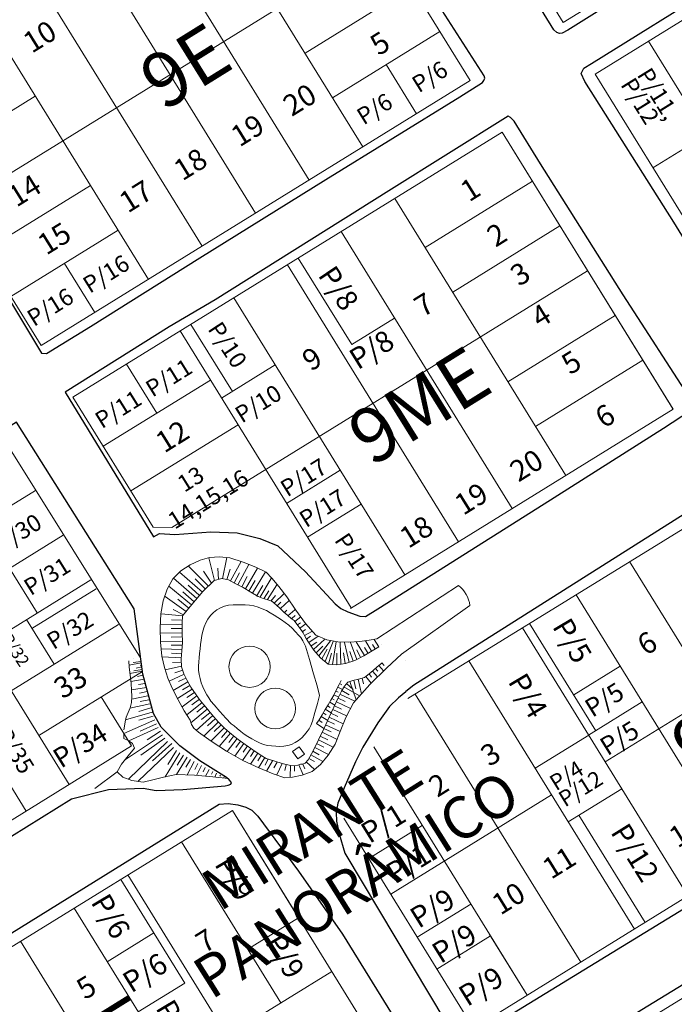
# Model space of a CAD drawing. Units: inches. Extents: x 312934 to 319209, y 7078846 to 7085000.
# Drawn here: x 315046 to 315202, y 7082731 to 7082965 of the extents above; entities that cross this region are included whole.
import ezdxf

# ---------------------------------------------------------------- set-up
doc = ezdxf.new("R2010")
doc.units = ezdxf.units.IN
doc.header["$LTSCALE"] = 0.1
doc.header["$MEASUREMENT"] = 0
doc.linetypes.add('CONTINUO', pattern=[0])
doc.linetypes.add('LIN0', pattern=[0])
for name, color, linetype, lineweight in [('mu_divisão de lotes', 252, 'CONTINUO', 20), ('mu_inst.praças.espaç.publ', 7, 'CONTINUO', 20), ('mu_nome quadras', 1, 'Continuous', 9), ('mu_número lotes', 145, 'Continuous', 5), ('mu_quadras base', 252, 'CONTINUO', 20)]:
    doc.layers.add(name, color=color, linetype=linetype, lineweight=lineweight)
doc.layers.add('mu_vias', color=35, linetype='Continuous')
doc.styles.get("Standard").update_dxf_attribs({"font": 'txt.shx', "height": 4})
doc.styles.add('texto01', font='txt.shx', dxfattribs={"height": 4})

msp = doc.modelspace()

# ---------------------------------------------------------------- linework, layer by layer
at = {"layer": 'mu_divisão de lotes'}
for p, q in [((315086.85, 7083000.96), (315127.55, 7082935.05)), ((315114.78, 7082927.17), (315074.09, 7082993.08)), ((315102.02, 7082919.29), (315061.33, 7082985.2)), ((315030.62, 7082920.72), (315132.73, 7082983.77)), ((315089.26, 7082911.41), (315048.56, 7082977.32)), ((315113.77, 7082957.37), (315139.29, 7082973.13)), ((315035.8, 7082969.44), (315076.5, 7082903.53)), ((315120.33, 7082946.74), (315145.86, 7082962.5)), ((315209.24, 7082937.92), (315195.47, 7082960.21)), ((315133.1, 7082954.62), (315140.31, 7082942.94)), ((315024.05, 7082931.36), (315049.58, 7082947.12)), ((315196.53, 7082930.07), (315221.95, 7082945.77)), ((315037.19, 7082910.09), (315062.72, 7082925.85)), ((315142.34, 7082911.1), (315167.86, 7082926.86)), ((315135.13, 7082922.78), (315175.82, 7082856.87)), ((315148.91, 7082900.46), (315174.43, 7082916.23)), ((315043.76, 7082899.45), (315069.28, 7082915.21)), ((315163.06, 7082848.99), (315122.36, 7082914.9)), ((315056.52, 7082907.33), (315063.73, 7082895.65)), ((315150.3, 7082841.11), (315109.6, 7082907.02)), ((315112.15, 7082908.6), (315124.87, 7082888)), ((315082.05, 7082844.49), (315181, 7082905.59)), ((315137.53, 7082833.23), (315096.84, 7082899.14)), ((315086.63, 7082892.83), (315096.48, 7082876.88)), ((315124.87, 7082888), (315135.08, 7082894.3)), ((315162.04, 7082879.19), (315187.57, 7082894.95)), ((315084.07, 7082891.26), (315124.77, 7082825.35)), ((315078.52, 7082871.7), (315071.31, 7082883.38)), ((315168.61, 7082868.56), (315194.13, 7082884.32)), ((315106.69, 7082883.19), (315093.92, 7082875.3)), ((315065.76, 7082863.81), (315091.29, 7082879.58)), ((315072.33, 7082853.18), (315097.85, 7082868.94)), ((315109.4, 7082850.24), (315122.17, 7082858.12)), ((315024.14, 7082837.56), (315049.67, 7082853.32)), ((315016.92, 7082849.26), (315057.63, 7082783.31)), ((315114.39, 7082842.16), (315127.16, 7082850.04)), ((315030.71, 7082826.92), (315056.23, 7082842.68)), ((315050.04, 7082824.17), (315043.47, 7082834.8)), ((315230.39, 7082772.59), (315191, 7082836.37)), ((314960.7, 7082769), (315062.8, 7082832.05)), ((315064.11, 7082829.92), (315048.8, 7082820.46)), ((315217.63, 7082764.71), (315178.25, 7082828.49)), ((315047.48, 7082822.59), (315054.05, 7082811.95)), ((315043.84, 7082805.65), (315069.37, 7082821.41)), ((315204.88, 7082756.83), (315165.5, 7082820.61)), ((315182.94, 7082796.15), (315167.19, 7082821.66)), ((315185.19, 7082788.72), (315236.21, 7082820.23)), ((315192.13, 7082748.96), (315152.74, 7082812.74)), ((315177.69, 7082804.66), (315188.75, 7082811.49)), ((315050.41, 7082795.01), (315075.07, 7082810.24)), ((315065.3, 7082804.21), (315072.52, 7082792.51)), ((315179.37, 7082741.08), (315139.99, 7082804.86)), ((315181.25, 7082795.11), (315194, 7082802.98)), ((315047.42, 7082777.01), (315035.47, 7082796.37)), ((315168.5, 7082787.21), (315181.26, 7082795.09)), ((315166.62, 7082733.21), (315130.14, 7082792.27)), ((315134.17, 7082757.22), (315172.43, 7082780.85)), ((315176.38, 7082774.45), (315189.14, 7082782.33)), ((315194.68, 7082750.53), (315178.94, 7082776.03)), ((315141.66, 7082773.6), (315128.92, 7082765.73)), ((315108.02, 7082731.42), (315084.38, 7082769.71)), ((315095.26, 7082723.54), (315071.61, 7082761.83)), ((315069.91, 7082760.78), (315085.15, 7082736.11)), ((315140.47, 7082747.01), (315153.23, 7082754.89)), ((315082.49, 7082715.66), (315058.85, 7082753.95)), ((315112.24, 7082751.66), (315100.14, 7082744.19)), ((315077.79, 7082748.02), (315066.73, 7082741.19)), ((315166.62, 7082733.21), (315157.68, 7082747.67)), ((315085.49, 7082682.26), (315046.09, 7082746.07)), ((315145.15, 7082739.44), (315157.91, 7082747.31)), ((315069.73, 7082707.78), (315120.12, 7082738.89)), ((315085.15, 7082736.11), (315074.09, 7082729.28))]:
    msp.add_line(p, q, dxfattribs=at)
at = {"layer": 'mu_quadras base'}
for p, q in [((315134.57, 7083030.43), (315175.19, 7082964.64)), ((315175.19, 7082964.64), (315277.29, 7083027.68)), ((315112.38, 7083016.72), (315153.07, 7082950.82)), ((315182.77, 7082952.36), (315284.87, 7083015.41)), ((315010.27, 7082953.68), (315050.97, 7082887.77)), ((315182.77, 7082952.36), (315223.4, 7082886.57)), ((315050.97, 7082887.77), (315153.07, 7082950.82)), ((315058.55, 7082875.5), (315160.65, 7082938.54)), ((315058.55, 7082875.5), (315160.65, 7082938.54)), ((315160.65, 7082938.54), (315201.28, 7082872.75)), ((315160.65, 7082938.54), (315201.35, 7082872.64)), ((315057.47, 7082877.21), (315057.48, 7082877.2)), ((315058.55, 7082875.5), (315077.64, 7082844.59)), ((315058.55, 7082875.5), (315077.64, 7082844.59)), ((315124.57, 7082825.22), (315201.35, 7082872.64)), ((315074.64, 7082813.47), (315042.44, 7082865.02)), ((315074.64, 7082813.47), (315042.44, 7082865.02)), ((315138.22, 7082803.77), (315216.51, 7082852.12)), ((315077.64, 7082844.59), (315082.05, 7082844.49)), ((315132.08, 7082816.59, 929.07), (315132.08, 7082816.59, 929.07)), ((315072.88, 7082813.35), (315072.88, 7082813.35)), ((315074.75, 7082812.65), (315072.91, 7082812.37)), ((315074.88, 7082811.66), (315074.57, 7082811.61)), ((315137.76, 7082812.77, 928.24), (315137.76, 7082812.77, 928.24)), ((315075.01, 7082810.67), (315073.04, 7082810.36)), ((315071.05, 7082794.94, 922.96), (315071.05, 7082794.94, 922.96)), ((314981.06, 7082736.03), (315072.52, 7082792.51)), ((315082.12, 7082793.13), (315077.51, 7082789)), ((315153.86, 7082725.33), (315255.9, 7082788.34)), ((315095.52, 7082784.57), (315095.52, 7082784.57)), ((314995.04, 7082714.55), (315096.48, 7082777.18)), ((315135.88, 7082713.37), (315096.48, 7082777.18)), ((315096.48, 7082777.18), (315112.24, 7082751.66)), ((315153.86, 7082725.33), (315122.98, 7082775.35)), ((315164.37, 7082708.31), (315265.95, 7082771.04))]:
    msp.add_line(p, q, dxfattribs=at)
at = {"layer": 'mu_quadras base', "linetype": 'LIN0'}
msp.add_line((315106.26, 7082839.23, 929.47), (315106.26, 7082839.23, 929.47), dxfattribs=at)
at = {"layer": 'mu_quadras base', "linetype": 'ByBlock'}
for p, q in [((315088.8, 7082836.69, 3.28), (315086.41, 7082835.65, 2.81)), ((315091.05, 7082837.33, 3.66), (315088.8, 7082836.69, 3.28)), ((315092.2, 7082831.9), (315090.86, 7082837.27)), ((315093.4, 7082837.54, 4.04), (315091.05, 7082837.33, 3.66)), ((315095.9, 7082837.31, 4.42), (315093.4, 7082837.54, 4.04)), ((315094.15, 7082832.31), (315095.14, 7082837.37)), ((315099.07, 7082836.25, 4.89), (315095.9, 7082837.31, 4.42)), ((315084.21, 7082834.18, 2.38), (315082.3, 7082832.28, 2.05)), ((315086.41, 7082835.65, 2.81), (315084.21, 7082834.18, 2.38)), ((315090.77, 7082830.51), (315085.98, 7082835.36)), ((315093.17, 7082832.14), (315093.03, 7082834.82)), ((315095.13, 7082832.11), (315095.94, 7082834.55)), ((315096.05, 7082831.77), (315098.55, 7082836.42)), ((315097.82, 7082830.83), (315100.37, 7082835.71)), ((315102.07, 7082835.02, 5.32), (315099.07, 7082836.25, 4.89)), ((315099.58, 7082829.87), (315102.5, 7082834.82)), ((315104.56, 7082833.9, 5.66), (315102.07, 7082835.02, 5.32)), ((315082.3, 7082832.28, 2.05), (315080.98, 7082829.84, 1.95)), ((315088.05, 7082827.59), (315082.47, 7082832.45)), ((315089.36, 7082829.09), (315083.89, 7082833.87)), ((315090.06, 7082829.81), (315087.6, 7082832.3)), ((315092.18, 7082831.89, 6.77), (315089.49, 7082829.24, 6.56)), ((315091.49, 7082831.21), (315089.61, 7082834.11)), ((315093.96, 7082832.34, 6.97), (315092.18, 7082831.89, 6.77)), ((315095.58, 7082832.03, 7.18), (315093.96, 7082832.34, 6.97)), ((315097.13, 7082831.19, 7.37), (315095.58, 7082832.03, 7.18)), ((315096.93, 7082831.3), (315098.22, 7082833.68)), ((315098.71, 7082830.37), (315100, 7082832.85)), ((315100.44, 7082829.37), (315101.93, 7082831.89)), ((315101.29, 7082828.85), (315104.4, 7082833.97)), ((315102.99, 7082827.87), (315105.73, 7082832.34)), ((315104.56, 7082833.9, 5.66), (315105.86, 7082832.46, 5.81)), ((315105.86, 7082832.46, 5.81), (315107.53, 7082830.47, 5.98)), ((315080.98, 7082829.84, 1.95), (315080.05, 7082827.04, 1.99)), ((315086.74, 7082826.08), (315081.34, 7082830.5)), ((315088.7, 7082828.34), (315085.94, 7082830.75)), ((315099.03, 7082830.2, 7.56), (315097.13, 7082831.19, 7.37)), ((315100.88, 7082829.1, 7.71), (315099.03, 7082830.2, 7.56)), ((315102.25, 7082828.15), (315103.74, 7082830.67)), ((315104.02, 7082827.71), (315105.13, 7082829.45)), ((315104.85, 7082827.35), (315107.03, 7082830.83)), ((315107.53, 7082830.47, 5.98), (315109.48, 7082828.01, 6.13)), ((315130.89, 7082817.99, 4.68), (315150.27, 7082830.72, 0.05)), ((315085.47, 7082824.53), (315080.5, 7082828.08)), ((315086.1, 7082825.3), (315083.5, 7082827.44)), ((315087.39, 7082826.83), (315084.66, 7082829.21)), ((315089.49, 7082829.24, 6.56), (315086.85, 7082826.21, 6.37)), ((315102.59, 7082828.06, 7.82), (315100.88, 7082829.1, 7.71)), ((315103.84, 7082827.63, 7.81), (315102.59, 7082828.06, 7.82)), ((315104.91, 7082827.3, 7.76), (315103.84, 7082827.63, 7.81)), ((315105.87, 7082826.93, 7.72), (315104.91, 7082827.3, 7.76)), ((315106.71, 7082828.33), (315105.64, 7082826.98)), ((315106.53, 7082826.54), (315108.74, 7082828.75)), ((315107.9, 7082825.22), (315110.01, 7082827.11)), ((315109.48, 7082828.01, 6.13), (315111.61, 7082824.81, 6.19)), ((315080.05, 7082827.04, 1.99), (315079.48, 7082823.97, 2.15)), ((315084.84, 7082823.75), (315082.42, 7082824.98)), ((315086.85, 7082826.21, 6.37), (315084.6, 7082823.46, 6.23)), ((315092.01, 7082824.3, 8.48), (315092.82, 7082824.94, 8.48)), ((315092.82, 7082824.94, 8.48), (315093.69, 7082825.41, 8.5)), ((315093.69, 7082825.41, 8.5), (315094.6, 7082825.76, 8.54)), ((315094.6, 7082825.76, 8.54), (315095.57, 7082825.99, 8.58)), ((315095.57, 7082825.99, 8.58), (315096.68, 7082826.09, 8.62)), ((315096.68, 7082826.09, 8.62), (315097.75, 7082826.12, 8.65)), ((315097.75, 7082826.12, 8.65), (315098.67, 7082826.11, 8.68)), ((315098.67, 7082826.11, 8.68), (315098.67, 7082826.11, 8.68)), ((315098.67, 7082826.11, 8.68), (315099.53, 7082826.08, 8.68)), ((315099.53, 7082826.08, 8.68), (315100.54, 7082825.99, 8.67)), ((315100.54, 7082825.99, 8.67), (315101.62, 7082825.83, 8.65)), ((315101.62, 7082825.83, 8.65), (315102.61, 7082825.54, 8.61)), ((315102.61, 7082825.54, 8.61), (315103.6, 7082825.18, 8.58)), ((315103.6, 7082825.18, 8.58), (315104.57, 7082824.74, 8.55)), ((315106.88, 7082826.13, 7.76), (315105.87, 7082826.93, 7.72)), ((315107.84, 7082825.24, 7.82), (315106.88, 7082826.13, 7.76)), ((315107.12, 7082825.89), (315108.01, 7082826.73)), ((315108.75, 7082824.34, 7.89), (315107.84, 7082825.24, 7.82)), ((315108.87, 7082824.3), (315109.44, 7082824.8)), ((315109.66, 7082823.49), (315111.38, 7082824.9)), ((315111.61, 7082824.81, 6.19), (315113.91, 7082821.65, 6.18)), ((315136.71, 7082814.37, 3.85), (315153, 7082825.92)), ((315079.48, 7082823.97, 2.15), (315079.27, 7082820.6, 2.47)), ((315084.6, 7082823.46), (315079.52, 7082823.98)), ((315084.57, 7082822.46), (315081.98, 7082822.54)), ((315084.6, 7082823.46, 6.23), (315084.54, 7082821.71, 6.47)), ((315084.6, 7082823.46, 6.23), (315084.6, 7082823.46, 6.23)), ((315090.14, 7082821.8, 8.62), (315090.63, 7082822.71, 8.53)), ((315090.63, 7082822.71, 8.53), (315091.27, 7082823.55, 8.49)), ((315091.27, 7082823.55, 8.49), (315092.01, 7082824.3, 8.48)), ((315104.57, 7082824.74, 8.55), (315105.5, 7082824.22, 8.58)), ((315105.5, 7082824.22, 8.58), (315106.42, 7082823.66, 8.61)), ((315106.42, 7082823.66, 8.61), (315107.31, 7082823.07, 8.63)), ((315107.31, 7082823.07, 8.63), (315108.2, 7082822.51, 8.55)), ((315108.2, 7082822.51, 8.55), (315109.07, 7082821.91, 8.46)), ((315109.66, 7082823.54, 7.95), (315108.75, 7082824.34, 7.89)), ((315110.47, 7082822.85, 7.99), (315109.66, 7082823.54, 7.95)), ((315111.17, 7082822.35, 8.03), (315110.47, 7082822.85, 7.99)), ((315111.42, 7082823.58), (315110.61, 7082822.88)), ((315111.36, 7082822.11), (315112.74, 7082823.25)), ((315079.27, 7082820.6, 2.47), (315079.36, 7082817.19, 2.85)), ((315084.55, 7082821.46), (315079.32, 7082821.42)), ((315084.55, 7082820.46), (315081.91, 7082820.44)), ((315084.54, 7082821.71, 6.47), (315084.56, 7082819.53, 6.75)), ((315089.45, 7082819.81, 8.81), (315089.75, 7082820.83, 8.71)), ((315089.75, 7082820.83, 8.71), (315090.14, 7082821.8, 8.62)), ((315109.07, 7082821.91, 8.46), (315109.92, 7082821.27, 8.4)), ((315109.92, 7082821.27, 8.4), (315110.75, 7082820.51, 8.46)), ((315110.75, 7082820.51, 8.46), (315111.53, 7082819.7, 8.54)), ((315111.85, 7082821.52, 8.02), (315111.17, 7082822.35, 8.03)), ((315111.17, 7082822.35, 8.03), (315111.17, 7082822.35, 8.03)), ((315112.59, 7082820.49, 8.03), (315111.85, 7082821.52, 8.02)), ((315111.99, 7082821.33), (315112.69, 7082821.84)), ((315112.57, 7082820.52), (315114, 7082821.55)), ((315113.31, 7082819.4, 8.07), (315112.59, 7082820.49, 8.03)), ((315113.13, 7082819.69), (315113.92, 7082820.21)), ((315113.91, 7082821.65, 6.18), (315116.36, 7082818.91, 6.11)), ((315084.56, 7082819.46), (315079.3, 7082819.38)), ((315084.58, 7082818.46), (315081.95, 7082818.42)), ((315084.56, 7082819.53, 6.75), (315084.6, 7082817.15, 7.01)), ((315089.06, 7082817.71, 8.91), (315089.23, 7082818.77, 8.87)), ((315089.23, 7082818.77, 8.87), (315089.45, 7082819.81, 8.81)), ((315111.53, 7082819.7, 8.54), (315112.25, 7082818.85, 8.63)), ((315112.25, 7082818.85, 8.63), (315112.77, 7082818.34, 8.63)), ((315112.77, 7082818.34, 8.63), (315113.28, 7082817.56, 8.64)), ((315113.64, 7082818.76, 8.25), (315113.31, 7082819.4, 8.07)), ((315113.61, 7082818.81), (315115.55, 7082819.81)), ((315114.03, 7082818.07, 8.43), (315113.64, 7082818.76, 8.25)), ((315114.63, 7082817.18, 8.56), (315114.03, 7082818.07, 8.43)), ((315114.11, 7082817.95), (315115.08, 7082818.61)), ((315114.67, 7082817.12), (315116.93, 7082818.66)), ((315115.8, 7082815.47), (315118.43, 7082817.83)), ((315116.36, 7082818.91, 6.11), (315118.97, 7082817.77, 5.92)), ((315118.97, 7082817.77, 5.92), (315121.61, 7082817.27, 5.67)), ((315129.07, 7082817.65, 4.88), (315130.89, 7082817.99, 4.68)), ((315131.3, 7082816.14), (315130.19, 7082817.86)), ((315130.89, 7082817.99, 4.68), (315130.89, 7082817.99, 4.68)), ((315084.59, 7082817.46), (315079.36, 7082817.38)), ((315079.36, 7082817.19, 2.85), (315079.74, 7082813.89, 3.27)), ((315084.46, 7082815.47), (315079.58, 7082815.64)), ((315084.54, 7082816.47), (315081.89, 7082816.51)), ((315084.6, 7082817.15, 7.01), (315084.43, 7082815.14, 7.08)), ((315088.69, 7082814.55, 8.97), (315088.81, 7082815.6, 8.96)), ((315088.81, 7082815.6, 8.96), (315088.94, 7082816.65, 8.94)), ((315088.94, 7082816.65, 8.94), (315089.06, 7082817.71, 8.91)), ((315113.28, 7082817.56, 8.64), (315113.86, 7082816.27, 8.71)), ((315113.86, 7082816.27, 8.71), (315114.8, 7082813.07, 8.99)), ((315115.9, 7082815.34, 8.48), (315114.63, 7082817.18, 8.56)), ((315115.24, 7082816.3), (315116.62, 7082817.24)), ((315116.44, 7082814.7), (315117.99, 7082816.22)), ((315117.09, 7082813.94), (315119.85, 7082817.53)), ((315117.79, 7082813.23), (315119.03, 7082815.57)), ((315118.56, 7082812.59), (315120.46, 7082817.36)), ((315120.34, 7082811.89), (315121.15, 7082817.28)), ((315121.61, 7082817.27, 5.67), (315124.21, 7082817.22, 5.4)), ((315122.32, 7082811.94), (315122.16, 7082817.23)), ((315124.26, 7082812.4), (315123.15, 7082817.14)), ((315124.21, 7082817.22, 5.4), (315126.79, 7082817.36, 5.13)), ((315126.12, 7082813.12), (315124.6, 7082817.17)), ((315127.9, 7082814.04), (315125.94, 7082817.32)), ((315127.01, 7082813.58), (315126.07, 7082815.42)), ((315126.79, 7082817.36, 5.13), (315129.07, 7082817.65, 4.88)), ((315128.76, 7082814.55), (315127.91, 7082815.97)), ((315129.62, 7082815.06), (315128.14, 7082817.54)), ((315131.3, 7082816.14, 5.15), (315129.72, 7082815.12, 5.75)), ((315130.46, 7082815.6), (315129.79, 7082816.63)), ((315079.74, 7082813.89, 3.27), (315080.32, 7082811.19, 3.59)), ((315084.35, 7082813.47), (315079.78, 7082813.7)), ((315084.4, 7082814.47), (315082.02, 7082814.59)), ((315084.43, 7082815.14, 7.08), (315084.33, 7082813.21, 7.13)), ((315084.33, 7082813.21, 7.13), (315084.41, 7082811.37, 7.2)), ((315088.5, 7082812.53, 8.97), (315088.6, 7082813.52, 8.97)), ((315088.6, 7082813.52, 8.97), (315088.69, 7082814.55, 8.97)), ((315114.8, 7082813.07, 8.99), (315115.77, 7082809.7, 9.29)), ((315117.47, 7082813.5, 8.31), (315115.9, 7082815.34, 8.48)), ((315119.28, 7082811.99, 8.08), (315117.47, 7082813.5, 8.31)), ((315119.34, 7082811.99), (315120.06, 7082814.63)), ((315121.33, 7082811.79), (315121.33, 7082814.6)), ((315123.31, 7082812.1), (315122.91, 7082814.68)), ((315125.21, 7082812.72), (315124.43, 7082814.98)), ((315127.76, 7082813.96, 6.47), (315125.59, 7082812.85, 7.17)), ((315129.72, 7082815.12, 5.75), (315127.76, 7082813.96, 6.47)), ((315133.2, 7082811.13, 4.56), (315136.71, 7082814.37, 3.85)), ((315071.94, 7082811.25), (315071.84, 7082812.75)), ((315071.84, 7082812.75), (315071.84, 7082812.75)), ((315074.8, 7082812.31), (315071.91, 7082811.77)), ((315072.14, 7082809.4), (315071.94, 7082811.25)), ((315074.93, 7082811.32), (315073.59, 7082811.06)), ((315080.32, 7082811.19, 3.59), (315081.14, 7082808.66, 3.92)), ((315084.41, 7082811.47), (315080.5, 7082810.61)), ((315084.37, 7082812.47), (315082.22, 7082812.38)), ((315084.41, 7082811.37, 7.2), (315084.94, 7082809.68, 7.43)), ((315088.43, 7082811.54, 8.98), (315088.5, 7082812.53, 8.97)), ((315088.44, 7082810.56, 8.97), (315088.43, 7082811.54, 8.98)), ((315121.31, 7082811.79, 7.86), (315119.28, 7082811.99, 8.08)), ((315123.44, 7082812.12, 7.56), (315121.31, 7082811.79, 7.86)), ((315125.59, 7082812.85, 7.17), (315123.44, 7082812.12, 7.56)), ((315129.18, 7082807.11, 5.32), (315133.2, 7082811.13, 4.56)), ((315129.44, 7082810, 6.44), (315130.89, 7082811.25, 5.92)), ((315130.56, 7082810.96), (315131.13, 7082810.3)), ((315130.89, 7082811.25, 5.92), (315132.1, 7082812.33, 5.46)), ((315131.31, 7082811.62), (315132.43, 7082810.37)), ((315132.06, 7082812.29), (315132.6, 7082811.68)), ((315075.06, 7082810.32), (315072.1, 7082809.77)), ((315072.37, 7082807.41), (315072.14, 7082809.4)), ((315075.49, 7082808.37), (315072.32, 7082807.85)), ((315075.22, 7082809.34), (315073.88, 7082809.08)), ((315081.14, 7082808.66, 3.92), (315082.17, 7082806.23, 4.27)), ((315084.99, 7082809.57), (315081.46, 7082807.92)), ((315084.68, 7082810.51), (315082.8, 7082809.93)), ((315085.42, 7082808.66), (315083.63, 7082807.83)), ((315084.94, 7082809.68, 7.43), (315085.7, 7082808.06, 7.71)), ((315088.57, 7082809.55, 8.95), (315088.44, 7082810.56, 8.97)), ((315088.79, 7082808.55, 8.92), (315088.57, 7082809.55, 8.95)), ((315089.09, 7082807.55, 8.91), (315088.79, 7082808.55, 8.92)), ((315115.77, 7082809.7, 9.29), (315116.65, 7082806.79, 9.56)), ((315125.14, 7082808.12, 7.19), (315126.48, 7082808.42, 7.11)), ((315126.38, 7082808.4), (315127.18, 7082804.89)), ((315126.48, 7082808.42, 7.11), (315127.89, 7082808.81, 6.93)), ((315127.34, 7082808.66), (315127.72, 7082807.28)), ((315127.89, 7082808.81, 6.93), (315129.44, 7082810, 6.44)), ((315128.23, 7082809.07), (315129.5, 7082807.43)), ((315129.03, 7082809.68), (315129.62, 7082808.91)), ((315129.8, 7082810.31), (315130.99, 7082808.93)), ((315072.51, 7082805.79), (315072.37, 7082807.41)), ((315076.05, 7082806.44), (315072.51, 7082805.85)), ((315075.76, 7082807.4), (315074.15, 7082807.14)), ((315082.17, 7082806.23, 4.27), (315083.59, 7082803.46, 4.74)), ((315085.87, 7082807.77), (315082.43, 7082805.72)), ((315086.91, 7082806.06), (315083.43, 7082803.77)), ((315086.38, 7082806.91), (315084.63, 7082805.87)), ((315085.7, 7082808.06, 7.71), (315086.64, 7082806.48, 8.01)), ((315086.64, 7082806.48, 8.01), (315087.68, 7082804.89, 8.34)), ((315089.47, 7082806.56, 8.93), (315089.09, 7082807.55, 8.91)), ((315089.92, 7082805.59, 8.96), (315089.47, 7082806.56, 8.93)), ((315117.25, 7082804.49, 9.53), (315116.65, 7082806.79, 9.56)), ((315121.27, 7082805.91), (315121.87, 7082807.13)), ((315121.54, 7082806.47), (315122.65, 7082805.92)), ((315121.87, 7082807.13), (315122.4, 7082808.1)), ((315121.99, 7082807.36), (315122.55, 7082807.05)), ((315122.4, 7082808.1), (315122.4, 7082808.1)), ((315122.42, 7082805.53, 7.31), (315123.14, 7082806.78, 7.25)), ((315123.02, 7082806.58), (315126.76, 7082804.43)), ((315123.14, 7082806.78, 7.25), (315123.94, 7082807.71, 7.23)), ((315123.64, 7082807.36), (315125.26, 7082805.96)), ((315123.94, 7082807.71, 7.23), (315125.14, 7082808.12, 7.19)), ((315124.45, 7082807.88), (315125.95, 7082803.52)), ((315125.29, 7082802.8, 5.97), (315129.18, 7082807.11, 5.32)), ((315125.4, 7082808.18), (315125.88, 7082806.08)), ((315072.58, 7082804.27), (315072.51, 7082805.79)), ((315072.52, 7082802.86), (315072.58, 7082804.27)), ((315076.41, 7082804.47), (315072.55, 7082803.68)), ((315076.21, 7082805.45), (315074.39, 7082805.08)), ((315088.04, 7082804.41), (315084.53, 7082801.8)), ((315087.46, 7082805.23), (315085.69, 7082804.06)), ((315087.68, 7082804.89, 8.34), (315088.86, 7082803.31, 8.64)), ((315090.42, 7082804.67, 9), (315089.92, 7082805.59, 8.96)), ((315090.85, 7082803.95, 9.06), (315090.42, 7082804.67, 9)), ((315091.39, 7082803.2, 9.11), (315090.85, 7082803.95, 9.06)), ((315117.25, 7082804.49, 9.53), (315116.71, 7082802.65, 9.48)), ((315119.94, 7082803.43), (315120.62, 7082804.57)), ((315120.16, 7082803.81), (315120.73, 7082803.47)), ((315120.62, 7082804.57), (315121.27, 7082805.91)), ((315120.65, 7082801.77, 7.89), (315121.68, 7082803.93, 7.45)), ((315120.66, 7082804.67), (315121.78, 7082804.13)), ((315121.1, 7082805.57), (315121.65, 7082805.3)), ((315121.67, 7082803.9), (315123.35, 7082803.09)), ((315121.68, 7082803.93, 7.45), (315122.42, 7082805.53, 7.31)), ((315122.09, 7082804.81), (315125.63, 7082803.18)), ((315122.52, 7082805.71), (315124.3, 7082804.69)), ((315071.67, 7082800.45), (315072.14, 7082801.61)), ((315076.82, 7082802.51), (315072.11, 7082801.54)), ((315072.14, 7082801.61), (315072.52, 7082802.86)), ((315077.09, 7082801.55), (315074.25, 7082800.7)), ((315076.62, 7082803.49), (315074.53, 7082803.06)), ((315083.59, 7082803.46, 4.74), (315085.05, 7082800.88, 5.2)), ((315089.26, 7082802.83), (315085.65, 7082799.89)), ((315088.64, 7082803.61), (315086.83, 7082802.27)), ((315089.89, 7082802.05), (315088.03, 7082800.54)), ((315088.86, 7082803.31, 8.64), (315090.17, 7082801.71, 8.84)), ((315090.17, 7082801.71, 8.84), (315091.61, 7082799.98, 8.76)), ((315092.13, 7082802.3, 9.17), (315091.39, 7082803.2, 9.11)), ((315093.5, 7082800.7, 9.21), (315092.13, 7082802.3, 9.17)), ((315116.71, 7082802.65, 9.48), (315116.13, 7082800.5, 9.44)), ((315118.54, 7082801.18), (315119.24, 7082802.3)), ((315119.12, 7082802.1), (315119.77, 7082801.69)), ((315119.24, 7082802.3), (315119.94, 7082803.43)), ((315119.51, 7082799.35, 8.36), (315120.65, 7082801.77, 7.89)), ((315119.64, 7082802.95), (315120.85, 7082802.2)), ((315120.8, 7082802.1), (315122.46, 7082801.3)), ((315121.24, 7082803), (315124.57, 7082801.39)), ((315123.46, 7082799.25, 5.94), (315125.29, 7082802.8, 5.97)), ((315070.97, 7082798.27), (315071.22, 7082799.36)), ((315077.37, 7082800.59), (315071.07, 7082798.7)), ((315071.22, 7082799.36), (315071.67, 7082800.45)), ((315077.66, 7082799.64), (315074.26, 7082798.62)), ((315085.05, 7082800.88, 5.2), (315086.41, 7082798.65, 5.59)), ((315090.52, 7082801.28), (315086.63, 7082798.03)), ((315091.82, 7082799.75), (315087.9, 7082796.23)), ((315091.17, 7082800.51), (315089.13, 7082798.81)), ((315092.48, 7082799.01), (315090.58, 7082797.3)), ((315091.61, 7082799.98, 8.76), (315093.14, 7082798.28, 8.62)), ((315094.93, 7082799.12, 9.25), (315093.5, 7082800.7, 9.21)), ((315096.22, 7082797.79, 9.27), (315094.93, 7082799.12, 9.25)), ((315116.13, 7082800.5, 9.44), (315115.56, 7082798.41, 9.4)), ((315117.14, 7082798.74), (315117.82, 7082799.9)), ((315117.59, 7082799.52), (315119.16, 7082798.6)), ((315117.82, 7082799.9), (315118.54, 7082801.18)), ((315118.09, 7082800.38), (315118.84, 7082799.96)), ((315118.3, 7082796.77, 8.75), (315119.51, 7082799.35, 8.36)), ((315118.58, 7082801.25), (315119.99, 7082800.37)), ((315119.52, 7082799.38), (315122.88, 7082797.81)), ((315119.95, 7082800.29), (315121.6, 7082799.51)), ((315120.37, 7082801.19), (315123.67, 7082799.65)), ((315122.12, 7082795.95, 5.71), (315123.46, 7082799.25, 5.94)), ((315078.03, 7082798.71), (315070.69, 7082795.45)), ((315070.69, 7082796.32), (315070.8, 7082797.25)), ((315070.8, 7082797.25), (315070.97, 7082798.27)), ((315078.85, 7082796.88), (315071.84, 7082793.77)), ((315078.44, 7082797.8), (315074.54, 7082796.06)), ((315086.41, 7082798.65, 5.59), (315086.79, 7082797.6, 5.8)), ((315086.79, 7082797.6, 5.8), (315087.31, 7082796.75, 5.89)), ((315087.31, 7082796.75, 5.89), (315088.39, 7082795.79, 5.85)), ((315093.15, 7082798.27), (315089.69, 7082794.87)), ((315094.55, 7082796.84), (315091.35, 7082793.69)), ((315093.85, 7082797.55), (315092.19, 7082795.92)), ((315093.14, 7082798.28, 8.62), (315094.72, 7082796.67, 8.49)), ((315094.72, 7082796.67, 8.49), (315096.3, 7082795.31, 8.59)), ((315096.89, 7082797.29, 9.28), (315096.22, 7082797.79, 9.27)), ((315096.22, 7082797.79, 9.27), (315096.22, 7082797.79, 9.27)), ((315097.66, 7082796.65, 9.3), (315096.89, 7082797.29, 9.28)), ((315098.5, 7082795.95, 9.32), (315097.66, 7082796.65, 9.3)), ((315115.15, 7082797.35, 9.42), (315114.74, 7082796.59, 9.45)), ((315115.56, 7082798.41, 9.4), (315115.15, 7082797.35, 9.42)), ((315116.53, 7082797.82), (315117.14, 7082798.74)), ((315116.53, 7082797.82), (315118.26, 7082796.69)), ((315116.96, 7082793.96, 8.75), (315118.3, 7082796.77, 8.75)), ((315117.08, 7082798.66), (315117.88, 7082798.13)), ((315118.25, 7082796.67), (315120, 7082795.84)), ((315118.67, 7082797.57), (315122.12, 7082795.95)), ((315119.1, 7082798.48), (315120.8, 7082797.68)), ((315070.64, 7082794.29), (315070.69, 7082794.8)), ((315070.69, 7082794.8), (315070.69, 7082795.48)), ((315079.9, 7082795.19), (315071.06, 7082789.33)), ((315080.45, 7082794.35), (315074.71, 7082790.32)), ((315079.35, 7082796.02), (315076.23, 7082793.96)), ((315088.39, 7082795.79, 5.85), (315091.41, 7082793.64, 5.57)), ((315096.06, 7082795.52), (315093.36, 7082792.39)), ((315095.3, 7082796.17), (315093.91, 7082794.55)), ((315096.84, 7082794.89), (315095.61, 7082793.31)), ((315096.3, 7082795.31, 8.59), (315097.9, 7082794.06, 8.71)), ((315099.33, 7082795.36, 9.35), (315098.5, 7082795.95, 9.32)), ((315100.2, 7082794.79, 9.39), (315099.33, 7082795.36, 9.35)), ((315101.1, 7082794.25, 9.41), (315100.2, 7082794.79, 9.39)), ((315112.99, 7082794.48, 9.52), (315112.24, 7082793.84, 9.52)), ((315113.68, 7082795.2, 9.51), (315112.99, 7082794.48, 9.52)), ((315114.28, 7082795.97, 9.49), (315113.68, 7082795.2, 9.51)), ((315114.74, 7082796.59, 9.45), (315114.28, 7082795.97, 9.49)), ((315117.39, 7082794.86), (315119.2, 7082794)), ((315117.82, 7082795.77), (315121.38, 7082794.07)), ((315120.95, 7082792.96, 5.4), (315122.12, 7082795.95, 5.71)), ((315071.73, 7082793.85, 0), (315070.64, 7082794.29)), ((315072.7, 7082793.1, -0.01), (315071.73, 7082793.85, 0)), ((315071.73, 7082790.16, -0.25), (315073.22, 7082792.02, -0.05)), ((315081.07, 7082793.57), (315071.75, 7082784.61)), ((315073.22, 7082792.02, -0.05), (315072.7, 7082793.1, -0.01)), ((315082.46, 7082792.13), (315074.1, 7082784.1)), ((315091.41, 7082793.64, 5.57), (315095.05, 7082791.3, 5.23)), ((315097.62, 7082794.28), (315095.23, 7082791.2)), ((315099.24, 7082793.1), (315097.09, 7082790.11)), ((315098.43, 7082793.68), (315097.33, 7082792.15)), ((315097.9, 7082794.06, 8.71), (315099.53, 7082792.89, 8.82)), ((315100.06, 7082792.52), (315099.02, 7082791.06)), ((315099.53, 7082792.89, 8.82), (315101.39, 7082791.58, 8.76)), ((315102.01, 7082793.73, 9.4), (315101.1, 7082794.25, 9.41)), ((315102.94, 7082793.28, 9.38), (315102.01, 7082793.73, 9.4)), ((315103.89, 7082792.9, 9.37), (315102.94, 7082793.28, 9.38)), ((315104.85, 7082792.66, 9.4), (315103.89, 7082792.9, 9.37)), ((315105.82, 7082792.51, 9.43), (315104.85, 7082792.66, 9.4)), ((315106.79, 7082792.43, 9.47), (315105.82, 7082792.51, 9.43)), ((315107.77, 7082792.4, 9.48), (315106.79, 7082792.43, 9.47)), ((315108.73, 7082792.45, 9.49), (315107.77, 7082792.4, 9.48)), ((315109.67, 7082792.6, 9.49), (315108.73, 7082792.45, 9.49)), ((315110.58, 7082792.9, 9.5), (315109.67, 7082792.6, 9.49)), ((315111.43, 7082793.32, 9.51), (315110.58, 7082792.9, 9.5)), ((315112.39, 7082792.34), (315110.81, 7082791.21)), ((315112.24, 7082793.84, 9.52), (315111.43, 7082793.32, 9.51)), ((315112.39, 7082792.34), (315113.65, 7082790.58)), ((315115.67, 7082791.36, 8.64), (315116.96, 7082793.96, 8.75)), ((315116.07, 7082792.17), (315119.38, 7082790.52)), ((315116.51, 7082793.07), (315118.22, 7082792.22)), ((315116.96, 7082793.96), (315120.47, 7082792.21)), ((315119.25, 7082790.33, 5.24), (315120.95, 7082792.96, 5.4)), ((315070.13, 7082788.18, -0.41), (315071.73, 7082790.16, -0.25)), ((315084.01, 7082790.89), (315080.46, 7082785.19)), ((315083.16, 7082791.42), (315081.11, 7082788.13)), ((315085.7, 7082789.83), (315083.16, 7082785.75)), ((315084.86, 7082790.36), (315083.34, 7082787.92)), ((315095.05, 7082791.3, 5.23), (315098.97, 7082789.02, 4.91)), ((315100.87, 7082791.95), (315098.86, 7082789.08)), ((315101.7, 7082791.38), (315100.78, 7082790)), ((315102.53, 7082790.82), (315100.78, 7082788.2)), ((315101.39, 7082791.58, 8.76), (315103.12, 7082790.43, 8.67)), ((315103.37, 7082790.28), (315102.58, 7082789)), ((315104.22, 7082789.75), (315102.72, 7082787.31)), ((315103.12, 7082790.43, 8.67), (315104.56, 7082789.55, 8.57)), ((315112.06, 7082789.45), (315110.81, 7082791.21)), ((315113.65, 7082790.58), (315112.06, 7082789.45, -0.09)), ((315114.5, 7082789.23, 8.49), (315115.67, 7082791.36, 8.64)), ((315115.14, 7082790.4), (315118.01, 7082788.83)), ((315115.62, 7082791.28), (315117.14, 7082790.44)), ((315117.43, 7082788.12, 5.09), (315119.25, 7082790.33, 5.24)), ((315069.05, 7082786.32, -0.46), (315070.13, 7082788.18, -0.41)), ((315086.55, 7082789.3), (315085.43, 7082787.5)), ((315087.4, 7082788.78), (315085.73, 7082785.62)), ((315088.29, 7082788.31), (315087.56, 7082786.94)), ((315089.17, 7082787.84), (315087.93, 7082785.5)), ((315090.05, 7082787.37), (315089.53, 7082786.39)), ((315098.97, 7082789.02, 4.91), (315102.77, 7082787.29, 4.8)), ((315102.77, 7082787.29, 4.8), (315106.19, 7082785.92, 4.76)), ((315104.96, 7082789.31), (315104.26, 7082787.92)), ((315104.56, 7082789.55, 8.57), (315106.34, 7082788.98, 8.49)), ((315104.58, 7082786.49), (315106.06, 7082788.98)), ((315106.34, 7082788.98, 8.49), (315108.36, 7082788.36, 8.41)), ((315106.38, 7082787.29), (315107.15, 7082788.69)), ((315108.33, 7082788.32), (315107.09, 7082785.64)), ((315108.36, 7082788.36, 8.41), (315110.3, 7082787.83, 8.34)), ((315109.25, 7082788.01), (315108.98, 7082786.66)), ((315110.3, 7082787.83), (315110.21, 7082785.06)), ((315110.3, 7082787.83, 8.34), (315111.32, 7082787.79, 8.36)), ((315111.3, 7082787.79), (315111.26, 7082786.49)), ((315111.32, 7082787.79, 8.36), (315112.07, 7082787.94, 8.4)), ((315112.07, 7082787.94, 8.4), (315112.66, 7082788.21, 8.45)), ((315112.27, 7082788.03), (315113.36, 7082785.65)), ((315112.66, 7082788.21, 8.45), (315113.21, 7082788.19, 8.46)), ((315113.21, 7082788.19, 8.46), (315113.79, 7082788.46, 8.47)), ((315113.23, 7082788.2), (315113.74, 7082787.08)), ((315113.79, 7082788.46, 8.47), (315114.5, 7082789.23, 8.49)), ((315114.05, 7082788.74), (315116.05, 7082786.91)), ((315114.66, 7082789.52), (315116, 7082788.79)), ((315115.49, 7082786.42, 4.97), (315117.43, 7082788.12, 5.09)), ((315063.8, 7082782.42, -1.73), (315069.05, 7082786.32, -0.46)), ((315070.39, 7082785.11, -0.17), (315069.05, 7082786.32, -0.46)), ((315072.57, 7082784.31, 0.26), (315070.39, 7082785.11, -0.17)), ((315080.11, 7082785.12, 2), (315077.53, 7082784.43, 1.37)), ((315083.09, 7082785.75, 2.72), (315080.11, 7082785.12, 2)), ((315087.5, 7082785.54, 3.71), (315083.09, 7082785.75, 2.72)), ((315091.83, 7082785.15, 4.65), (315087.5, 7082785.54, 3.71)), ((315090.94, 7082786.91), (315090.09, 7082785.3)), ((315091.82, 7082786.44), (315091.53, 7082785.82)), ((315095.48, 7082784.74, 5.43), (315091.83, 7082785.15, 4.65)), ((315092.73, 7082786.02), (315092.3, 7082785.1)), ((315093.64, 7082785.6), (315093.49, 7082785.29)), ((315094.54, 7082785.18), (315094.4, 7082784.86)), ((315106.19, 7082785.92, 4.76), (315108.93, 7082784.96, 4.76)), ((315108.93, 7082784.96, 4.76), (315110.83, 7082785.11, 4.81)), ((315110.83, 7082785.11, 4.81), (315113.09, 7082785.55, 4.88)), ((315113.09, 7082785.55, 4.88), (315115.49, 7082786.42, 4.97)), ((315075.24, 7082783.94, 0.81), (315072.57, 7082784.31, 0.26)), ((315077.53, 7082784.43, 1.37), (315075.24, 7082783.94, 0.81)), ((315095.45, 7082784.75), (315095.45, 7082784.75)), ((315095.48, 7082784.74, 5.43), (315095.48, 7082784.74, 5.43))]:
    msp.add_line(p, q, dxfattribs=at)
for centre, radius in [((315100.58, 7082811.36), 4.91), ((315106.68, 7082801.44), 4.84)]:
    msp.add_circle(centre, radius, dxfattribs=at)
msp.add_arc((315145.69, 7082824.93), 7.39, 7.6817, 51.6479, dxfattribs=at)
at = {"layer": 'mu_vias'}
for points in [[(315235.72, 7083000, 0), (315216, 7082987.75, 0), (315176.3, 7082962.82, 0), (315174.98, 7082962.08, 0), (315174.28, 7082962.06, 0), (315173.66, 7082962.28, 0), (315172.99, 7082962.87, 0), (315150.11, 7083000, 0), (315145.4, 7083007.65, 0), (315130.45, 7083031.39, 0), (315160.02, 7083050.18, 0), (315194.88, 7083071.45, 0), (315213.1, 7083083.27, 0), (315234.8, 7083096.31, 0), (315235.93, 7083096.52, 0), (315237.19, 7083096.09, 0), (315253.94, 7083069.29, 0), (315273.19, 7083038.57, 0), (315279.3, 7083028.43, 0), (315279.54, 7083027.62, 0), (315279.35, 7083027.07, 0), (315263.48, 7083017.25, 0)], [(315045.14, 7082869.52, 0), (314936.04, 7082801.46, 0), (314954.82, 7082770.1, 0), (314979.6, 7082731.06, 0), (315058.18, 7082779.95, 0), (315066.99, 7082782.18, 0), (315075.25, 7082782.44, 0), (315078.37, 7082781.93, 0), (315084.73, 7082782.18, 0), (315094.75, 7082783.06, 0), (315095.47, 7082783.15, 0), (315096.09, 7082783.43, 0), (315096.24, 7082783.85, 0), (315095.76, 7082784.45, 0), (315095.1, 7082785.02, 0), (315088.76, 7082788.95, 0), (315083.99, 7082792.51, 0), (315079.53, 7082796.97, 0), (315077.75, 7082800.26, 0), (315075.16, 7082809.57, 0), (315073.11, 7082825.11, 0)]]:
    msp.add_polyline3d(points, close=True, dxfattribs=at)
for points in [[(315056.43, 7082985.74, 0), (315019.51, 7082962.59, 0), (315010.09, 7082956.77, 0), (315008.95, 7082955.51, 0), (315008.5, 7082954.05, 0), (315009.07, 7082952.74, 0), (315025.29, 7082927.65, 0), (315040.52, 7082903.44, 0), (315051.11, 7082886.01, 0), (315052.29, 7082885.91, 0), (315062.77, 7082892.32, 0), (315088.78, 7082908.63, 0), (315118.75, 7082927.26, 0), (315150.63, 7082947, 0), (315156.01, 7082950.41, 0), (315156.34, 7082950.87, 0), (315156.53, 7082951.41, 0), (315156.38, 7082951.98, 0), (315144.99, 7082969.71, 0)], [(315310.17, 7082979.52, 0), (315328.19, 7082950.9, 0), (315328.65, 7082949.69, 0), (315328.64, 7082949.16, 0), (315328.24, 7082948.52, 0), (315311.88, 7082938.44, 0), (315282.18, 7082919.94, 0), (315261.05, 7082906.98, 0), (315237.67, 7082892.03, 0), (315223.44, 7082883.28, 0), (315223.05, 7082883.2, 0), (315222.39, 7082883.79, 0), (315208.53, 7082905.82, 0), (315201.55, 7082917.16, 0), (315180.38, 7082950.63, 0), (315179.49, 7082952.55, 0), (315180.11, 7082953.81, 0), (315181.9, 7082954.9, 0), (315212.3, 7082973.88, 0)], [(315205.92, 7082874.48, 0), (315189.48, 7082899.87, 0), (315169.78, 7082931.06, 0), (315163.57, 7082941.16, 0), (315162.67, 7082942.08, 0), (315162.08, 7082942.38, 0), (315133.73, 7082924.57, 0), (315092.36, 7082898.65, 0), (315081.44, 7082892.2, 0), (315056.69, 7082876.71, 0), (315077.73, 7082842.29, 0), (315079.18, 7082843.04, 0), (315082.76, 7082842.86, 0), (315091.33, 7082843.5, 0), (315097.66, 7082843.26, 0), (315103.04, 7082841.88, 0), (315107.27, 7082840.17, 0), (315108.56, 7082838.94, 0), (315113.86, 7082833.95, 0), (315120.97, 7082826.3, 0), (315122.31, 7082825.23, 0), (315123.93, 7082824.45, 0), (315126.83, 7082823.39, 0), (315128.18, 7082823.3, 0), (315131.06, 7082825.11, 0), (315170.63, 7082850.09, 0), (315199.09, 7082868.13, 0), (315205.51, 7082872.34, 0)], [(315153.92, 7082723.19, 0), (315259.01, 7082787.56, 0), (315259.02, 7082787.86, 0), (315217.76, 7082854.62, 0), (315217.22, 7082855.07, 0), (315216.92, 7082855.23, 0), (315216.2, 7082855.19, 0), (315214.73, 7082854.49, 0), (315139.67, 7082807, 0), (315137.79, 7082805.46, 0)], [(315137.77, 7082805.43, 0), (315136.01, 7082803.98, 0), (315133.9, 7082801.94, 0), (315131.13, 7082798.01, 0), (315127.52, 7082792.24, 0), (315125.78, 7082788.77, 0), (315123.07, 7082782.59, 0), (315121.59, 7082778.88, 0), (315121.15, 7082776.68, 0), (315121.28, 7082774.6, 0), (315121.93, 7082771.57, 0), (315123.27, 7082767.02, 0), (315147.27, 7082726.78, 0), (315149.39, 7082723.41, 0), (315150.49, 7082722.59, 0), (315151.47, 7082722.41, 0), (315153.38, 7082722.91, 0), (315153.92, 7082723.19, 0)], [(314991.69, 7082715.61, 0), (315093.36, 7082778.7, 0), (315095.48, 7082778.81, 0), (315097.8, 7082778.54, 0), (315099.67, 7082777.97, 0), (315101.12, 7082777.2, 0), (315102.52, 7082775.79, 0), (315112.23, 7082762.69, 0), (315122.71, 7082747.75, 0), (315136.2, 7082725.96, 0)], [(315182.92, 7082723.1, 0), (315205.34, 7082736.81, 0), (315235.84, 7082755.01, 0), (315266.02, 7082773.33, 0), (315267.59, 7082773.81, 0), (315268.05, 7082773.59, 0), (315268.56, 7082773.05, 0), (315270.27, 7082770.44, 0), (315294.79, 7082730.78, 0)]]:
    msp.add_polyline3d(points, dxfattribs=at)

# ---------------------------------------------------------------- texts
at = {"layer": 'mu_inst.praças.espaç.publ', "insert": (315064.16, 7082746.34), "char_height": 10, "width": 133.0642, "attachment_point": 1, "rotation": 32.1572}
msp.add_mtext('{\\fArial|b0|i0|c0|p34;\\W9.27342; \\W1;MIRANTE \\P{\\W5.062466; }PANORÂMICO}', dxfattribs=at)
at = {"layer": 'mu_nome quadras', "char_height": 13, "attachment_point": 1, "rotation": 31.8758, "style": 'texto01'}
for s, insert in [('{\\fArial|b0|i0|c0|p34;9E}', (315073.22, 7082954.42)), ('{\\fArial|b0|i0|c0|p34;9ME}', (315122.74, 7082869.86)), ('{\\fArial|b0|i0|c0|p34;9F}', (315199.56, 7082796.14)), ('{\\fArial|b0|i0|c0|p34;10F}', (315046.97, 7082717.89))]:
    msp.add_mtext_dynamic_manual_height_columns(s, width=64.4024, gutter_width=20, heights=[0], dxfattribs=dict(at, insert=insert))
at = {"layer": 'mu_número lotes'}
for s, height, rotation, p in [('10', 5, 31.8946, (315048.76, 7082957.18)), ('5', 5, 31.8946, (315131.29, 7082956.59)), ('P/6', 4, 31.8946, (315140.84, 7082947.78)), ('P/11,', 4, 301.8946, (315192.61, 7082952.23)), ('P/12', 4, 301.8946, (315188.72, 7082949.87)), ('20', 5, 31.8946, (315110.6, 7082942.14)), ('P/6', 4, 31.8946, (315127.71, 7082940.13)), ('19', 5, 31.8946, (315098.19, 7082934.88)), ('18', 5, 31.8946, (315084.6, 7082926.82)), ('14', 5, 31.8946, (315045.12, 7082920.57)), ('17', 5, 31.8946, (315071.62, 7082919.17)), ('1', 5, 31.8946, (315152.81, 7082921.82)), ('15', 5, 31.8946, (315052.22, 7082909.15)), ('2', 5, 31.8946, (315159.1, 7082911.04)), ('P/16', 4, 31.8946, (315062.55, 7082900.07)), ('3', 5, 31.8946, (315164.68, 7082901.73)), ('P/8', 5, 304.0047, (315116.69, 7082904.52)), ('P/16', 4, 31.8946, (315049.27, 7082892.17)), ('7', 5, 31.8946, (315141.8, 7082894.39)), ('4', 5, 31.8946, (315169.65, 7082891.8)), ('P/10', 4, 303.2417, (315090.48, 7082891.73)), ('P/8', 5, 31.8946, (315126.35, 7082881.87)), ('9', 5, 31.8946, (315115.15, 7082881.53)), ('5', 5, 31.8946, (315176.83, 7082880.68)), ('P/11', 4, 31.8946, (315077.47, 7082875.36)), ('P/11', 4, 31.8946, (315065.43, 7082867.87)), ('P/10', 4, 31.8946, (315098.75, 7082869.18)), ('6', 5, 31.8946, (315184.85, 7082867.95)), ('12', 5, 31.8946, (315080.29, 7082862.07)), ('20', 5, 31.8946, (315164.55, 7082855.16)), ('P/17', 4, 31.8946, (315109.54, 7082851.63)), ('14,15,16', 4, 31.8946, (315082.78, 7082843.94)), ('13', 4, 31.8946, (315085.06, 7082852.73)), ('P/17', 4, 31.8946, (315114.03, 7082844.31)), ('19', 5, 31.8946, (315151.41, 7082847.23)), ('P/30', 4, 31.8946, (315041.68, 7082838.46)), ('18', 5, 31.8946, (315138.35, 7082839.37)), ('P/17', 4, 303.2417, (315120.61, 7082841.48)), ('P/31', 4, 31.8946, (315048.5, 7082828.14)), ('P/32', 4, 31.8946, (315053.94, 7082815.31)), ('P/5', 5, 300.708, (315172.48, 7082820.94)), ('P/32', 2.898, 303.35, (315041.33, 7082818.12)), ('6', 5, 31.8946, (315194.88, 7082813.87)), ('33', 5, 31.8946, (315056.08, 7082803.56)), ('P/4', 5, 300.708, (315161.93, 7082807.85)), ('P/5', 4.379, 31.8946, (315182.13, 7082799.17)), ('P/35', 4, 301.8946, (315040.06, 7082795.31)), ('P/34', 4.682, 31.8946, (315055.71, 7082787.07)), ('P/5', 4.379, 31.8946, (315185.72, 7082790.04)), ('3', 5, 31.8946, (315157.61, 7082787.48)), ('P/4', 3.797, 31.8946, (315173.5, 7082781.7)), ('2', 5, 31.8946, (315145.24, 7082780.15)), ('P/12', 3.797, 31.8946, (315175.63, 7082777.84)), ('P/1', 5, 31.8946, (315129.11, 7082769.16)), ('13', 5, 31.8946, (315202.43, 7082768.09)), ('P/12', 5, 301.8946, (315186.33, 7082772.01)), ('P/1', 5, 31.8946, (315135.09, 7082759.55)), ('P/9', 5, 300.7322, (315092.1, 7082764.39)), ('11', 5, 31.8946, (315172.32, 7082760.64)), ('10', 5, 31.8946, (315160.27, 7082752.13)), ('P/6', 5, 300.7322, (315062.68, 7082755.36)), ('P/9', 5, 31.8946, (315140.81, 7082748.96)), ('P/9', 5, 31.8946, (315146.02, 7082740.59)), ('7', 5, 31.8946, (315089.82, 7082743.06)), ('P/9', 5, 300.7322, (315104.12, 7082745.9)), ('P/6', 5, 31.8946, (315072.43, 7082733.6)), ('P/9', 5, 31.8946, (315152.38, 7082730.37)), ('5', 5, 31.8946, (315061.43, 7082732)), ('P/6', 5, 300.7322, (315078.08, 7082730.18))]:
    msp.add_text(s, height=height, rotation=rotation, dxfattribs=at).set_placement(p)

doc.saveas('drawing.dxf')
